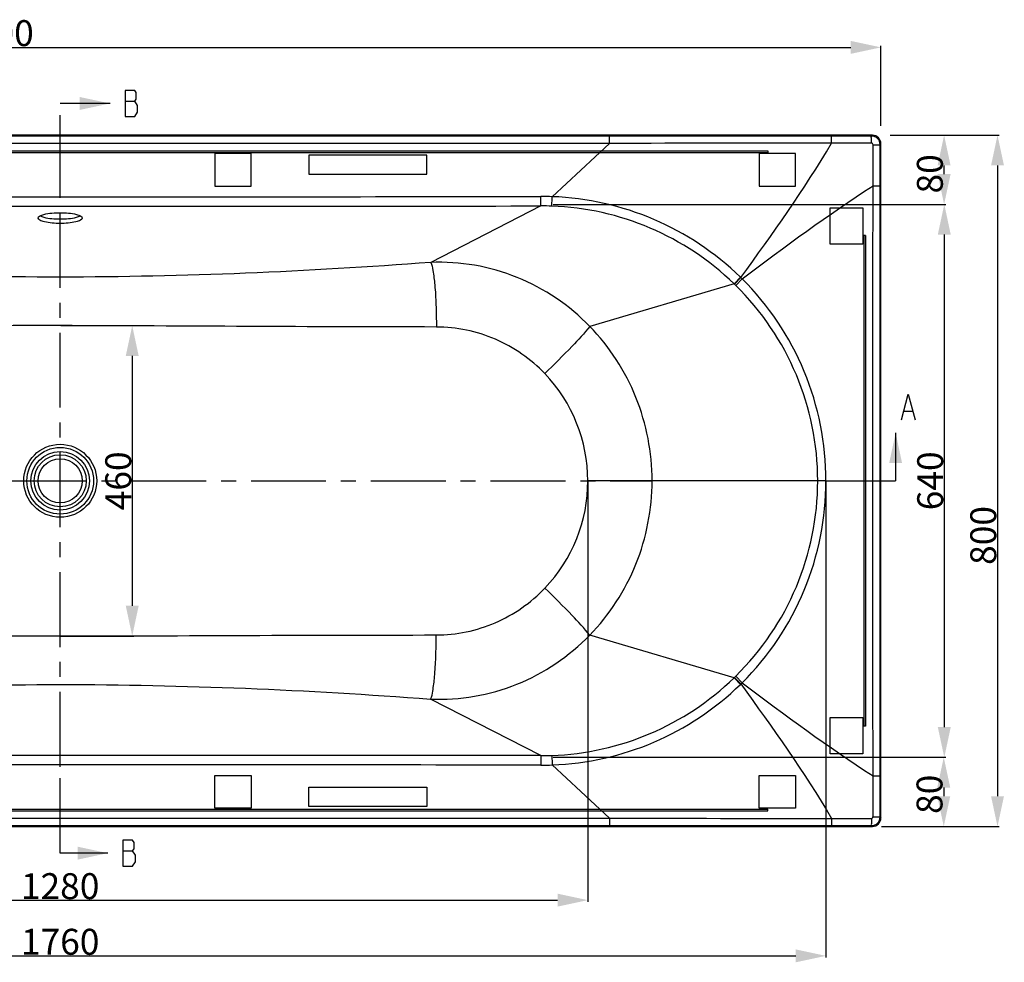
# Model space of a CAD drawing. Units: millimetres. Extents: x -599 to -230, y 69 to 274.
# Drawn here: x -485 to -371, y 70 to 179 of the extents above; entities that cross this region are included whole.
import ezdxf

# ---------------------------------------------------------------- set-up
doc = ezdxf.new("R2010")
doc.units = ezdxf.units.MM
doc.header["$LTSCALE"] = 23.1
doc.header["$PDMODE"] = 3
doc.header["$PDSIZE"] = 8
doc.linetypes.add('CENTER', pattern=[0.6, 0.375, -0.075, 0.075, -0.075])
doc.layers.get('0').update_dxf_attribs({"linetype": 'CONTINUOUS'})
doc.layers.get('Defpoints').update_dxf_attribs({"linetype": 'CONTINUOUS'})
doc.layers.add('02___PRT_ALL_AXES', color=7, linetype='CONTINUOUS')
doc.layers.add('DEFAULT_1', color=7, linetype='CENTER')
doc.styles.get("Standard").update_dxf_attribs({"font": 'arial.ttf'})
doc.dimstyles.new('DIMSTYLE_1', dxfattribs={"dimtxt": 3, "dimasz": 3.5, "dimexe": 0.18, "dimexo": 0.0625, "dimgap": 0.09, "dimtad": 1, "dimdec": 0, "dimlfac": 10, "dimdsep": 46, "dimtxsty": 'Standard', "dimblk": '_FILLED', "dimblk1": '_FILLED', "dimblk2": '_FILLED', "dimcen": 0.09, "dimadec": 0, "dimazin": 0, "dimtp": 0.5, "dimtm": 0.5, "dimtfac": 1, "dimtdec": 0, "dimtofl": 0, "dimtmove": 0, "dimatfit": 3, "dimldrblk": '_FILLED', "dimfxl": 0, "dimtolj": 1, "dimarcsym": 0})
doc.dimstyles.new('DIMSTYLE_3', dxfattribs={"dimtxt": 3, "dimasz": 3.5, "dimexe": 0.18, "dimexo": 0.0625, "dimgap": 0.09, "dimtad": 1, "dimlfac": 10, "dimdsep": 46, "dimtxsty": 'Standard', "dimblk": '_FILLED', "dimblk1": '_FILLED', "dimblk2": '_FILLED', "dimcen": 0.09, "dimadec": 0, "dimazin": 0, "dimtol": 1, "dimtp": 4, "dimtm": 4, "dimtfac": 1, "dimtofl": 0, "dimtmove": 0, "dimatfit": 3, "dimldrblk": '_FILLED', "dimfxl": 0, "dimtolj": 1, "dimarcsym": 0})
doc.dimstyles.new('DIMSTYLE_4', dxfattribs={"dimtxt": 3, "dimasz": 3.5, "dimexe": 0.18, "dimexo": 0.0625, "dimgap": 0.09, "dimtad": 1, "dimlfac": 10, "dimdsep": 46, "dimtxsty": 'Standard', "dimblk": '_FILLED', "dimblk1": '_FILLED', "dimblk2": '_FILLED', "dimcen": 0.09, "dimadec": 0, "dimazin": 0, "dimtol": 1, "dimtp": 6, "dimtm": 6, "dimtfac": 1, "dimtofl": 0, "dimtmove": 0, "dimatfit": 3, "dimldrblk": '_FILLED', "dimfxl": 0, "dimtolj": 1, "dimarcsym": 0})
doc.dimstyles.new('DIMSTYLE_5', dxfattribs={"dimtxt": 3, "dimasz": 3.5, "dimexe": 0.18, "dimexo": 0.0625, "dimgap": 0.09, "dimtad": 1, "dimlfac": 10, "dimdsep": 46, "dimtxsty": 'Standard', "dimblk": '_FILLED', "dimblk1": '_FILLED', "dimblk2": '_FILLED', "dimcen": 0.09, "dimadec": 0, "dimazin": 0, "dimtp": 0.01, "dimtm": 0.01, "dimtfac": 1, "dimtofl": 0, "dimtmove": 0, "dimatfit": 3, "dimldrblk": '_FILLED', "dimfxl": 0, "dimtolj": 1, "dimarcsym": 0})
doc.dimstyles.get("Standard").update_dxf_attribs({"dimtxt": 3, "dimasz": 3.5, "dimexe": 0.18, "dimexo": 0.0625, "dimgap": 0.09, "dimtad": 1, "dimdec": 0, "dimdsep": 46, "dimtxsty": 'Standard', "dimblk": '_FILLED', "dimblk1": '_FILLED', "dimblk2": '_FILLED', "dimcen": 0.09, "dimadec": 0, "dimazin": 0, "dimtol": 1, "dimtfac": 1, "dimtdec": 0, "dimtofl": 0, "dimtmove": 0, "dimatfit": 3, "dimldrblk": '_FILLED', "dimfxl": 0, "dimtolj": 1, "dimarcsym": 0})

# ---------------------------------------------------------------- blocks, each defined once
blk = doc.blocks.new('_FILLED')
at = {"color": 0, "linetype": 'ByBlock'}
blk.add_solid([(0, 0), (-1, 0.214), (-1, -0.214)], dxfattribs=at)
blk = doc.blocks.new('*D44')
at = {"color": 0, "linetype": 'Continuous', "lineweight": -2}
for p, q in [((-384.2, 166.01), (-371.6, 166.01)), ((-371.78, 162.51), (-371.78, 89.51)), ((-384.2, 86.01), (-371.6, 86.01))]:
    blk.add_line(p, q, dxfattribs=at)
at = {"layer": 'Defpoints', "color": 0, "linetype": 'Continuous'}
for p in [(-384.27, 166.01), (-384.27, 86.01), (-371.78, 86.01)]:
    blk.add_point(p, dxfattribs=at)
at = {"color": 0, "linetype": 'Continuous', "lineweight": -2, "xscale": 3.5, "yscale": 3.5, "zscale": 3.5}
for p, rotation in [((-371.78, 166.01), 90), ((-371.78, 86.01), 270)]:
    blk.add_blockref('_FILLED', p, dxfattribs=dict(at, rotation=rotation))
at = {"color": 0, "linetype": 'Continuous', "insert": (-374.93, 119.69), "char_height": 3, "attachment_point": 2, "rotation": 90}
blk.add_mtext('\\A1;800', dxfattribs=at)
blk = doc.blocks.new('*D45')
at = {"color": 0, "linetype": 'Continuous', "lineweight": -2}
for p, q in [((-575.27, 167.08), (-575.27, 176.36)), ((-571.77, 176.18), (-388.77, 176.18)), ((-385.27, 167.08), (-385.27, 176.36))]:
    blk.add_line(p, q, dxfattribs=at)
at = {"layer": 'Defpoints', "color": 0, "linetype": 'Continuous'}
for p in [(-385.27, 176.18), (-575.27, 167.01), (-385.27, 167.01)]:
    blk.add_point(p, dxfattribs=at)
at = {"color": 0, "linetype": 'Continuous', "lineweight": -2, "xscale": 3.5, "yscale": 3.5, "zscale": 3.5, "rotation": 180}
blk.add_blockref('_FILLED', (-575.27, 176.18), dxfattribs=at)
at = {"color": 0, "linetype": 'Continuous', "lineweight": -2, "xscale": 3.5, "yscale": 3.5, "zscale": 3.5}
blk.add_blockref('_FILLED', (-385.27, 176.18), dxfattribs=at)
at = {"color": 0, "linetype": 'Continuous', "insert": (-487.87, 179.33), "char_height": 3, "attachment_point": 2}
blk.add_mtext('\\A1;1900', dxfattribs=at)
blk = doc.blocks.new('*D46')
at = {"color": 0, "linetype": 'Continuous', "lineweight": -2}
for p, q in [((-384.2, 166.01), (-377.78, 166.01)), ((-377.96, 161.51), (-377.96, 162.51)), ((-423.2, 158.01), (-377.78, 158.01))]:
    blk.add_line(p, q, dxfattribs=at)
at = {"layer": 'Defpoints', "color": 0, "linetype": 'Continuous'}
for p in [(-384.27, 166.01), (-377.96, 166.01), (-423.27, 158.01)]:
    blk.add_point(p, dxfattribs=at)
at = {"color": 0, "linetype": 'Continuous', "lineweight": -2, "xscale": 3.5, "yscale": 3.5, "zscale": 3.5}
for p, rotation in [((-377.96, 166.01), 90), ((-377.96, 158.01), 270)]:
    blk.add_blockref('_FILLED', p, dxfattribs=dict(at, rotation=rotation))
at = {"color": 0, "linetype": 'Continuous', "insert": (-381.11, 161.54), "char_height": 3, "attachment_point": 2, "rotation": 90}
blk.add_mtext('\\A1;80', dxfattribs=at)
blk = doc.blocks.new('*D56')
at = {"color": 0, "linetype": 'Continuous', "lineweight": -2}
for p, q in [((-423.2, 94.01), (-377.82, 94.01)), ((-378, 90.51), (-378, 89.51)), ((-385.2, 86.01), (-377.82, 86.01))]:
    blk.add_line(p, q, dxfattribs=at)
at = {"layer": 'Defpoints', "color": 0, "linetype": 'Continuous'}
for p in [(-423.27, 94.01), (-385.27, 86.01), (-378, 86.01)]:
    blk.add_point(p, dxfattribs=at)
at = {"color": 0, "linetype": 'Continuous', "lineweight": -2, "xscale": 3.5, "yscale": 3.5, "zscale": 3.5}
for p, rotation in [((-378, 94.01), 90), ((-378, 86.01), 270)]:
    blk.add_blockref('_FILLED', p, dxfattribs=dict(at, rotation=rotation))
at = {"color": 0, "linetype": 'Continuous', "insert": (-381.15, 89.73), "char_height": 3, "attachment_point": 2, "rotation": 90}
blk.add_mtext('\\A1;80', dxfattribs=at)
blk = doc.blocks.new('*D41')
at = {"color": 0, "lineweight": -2}
for p, q in [((-385.2, 158.01), (-377.76, 158.01)), ((-377.94, 154.51), (-377.94, 97.51)), ((-385.2, 94.01), (-377.76, 94.01))]:
    blk.add_line(p, q, dxfattribs=at)
at = {"layer": 'Defpoints', "color": 0}
for p in [(-385.27, 158.01), (-385.27, 94.01), (-377.94, 94.01)]:
    blk.add_point(p, dxfattribs=at)
at = {"color": 0, "lineweight": -2, "xscale": 3.5, "yscale": 3.5, "zscale": 3.5}
for p, rotation in [((-377.94, 158.01), 90), ((-377.94, 94.01), 270)]:
    blk.add_blockref('_FILLED', p, dxfattribs=dict(at, rotation=rotation))
at = {"color": 0, "insert": (-379.57, 126.01), "char_height": 3, "attachment_point": 5, "rotation": 90}
blk.add_mtext('\\A1;640', dxfattribs=at)
blk = doc.blocks.new('*D61')
at = {"color": 0, "lineweight": -2}
for p, q in [((-480.2, 143.97), (-471.75, 143.97)), ((-471.93, 140.47), (-471.93, 111.55)), ((-480.2, 108.05), (-471.75, 108.05))]:
    blk.add_line(p, q, dxfattribs=at)
at = {"layer": 'Defpoints', "color": 0}
for p in [(-480.27, 143.97), (-480.27, 108.05), (-471.93, 108.05)]:
    blk.add_point(p, dxfattribs=at)
at = {"color": 0, "lineweight": -2, "xscale": 3.5, "yscale": 3.5, "zscale": 3.5}
for p, rotation in [((-471.93, 143.97), 90), ((-471.93, 108.05), 270)]:
    blk.add_blockref('_FILLED', p, dxfattribs=dict(at, rotation=rotation))
at = {"color": 0, "insert": (-473.55, 126.01), "char_height": 3, "attachment_point": 5, "rotation": 90}
blk.add_mtext('\\A1;460', dxfattribs=at)
blk = doc.blocks.new('*D62')
at = {"color": 0, "lineweight": -2}
for p, q in [((-568.9, 125.95), (-568.9, 70.85)), ((-391.64, 125.95), (-391.64, 70.85)), ((-565.4, 71.03), (-395.14, 71.03))]:
    blk.add_line(p, q, dxfattribs=at)
at = {"layer": 'Defpoints', "color": 0}
for p in [(-568.9, 126.01), (-391.64, 126.01), (-391.64, 71.03)]:
    blk.add_point(p, dxfattribs=at)
at = {"color": 0, "lineweight": -2, "xscale": 3.5, "yscale": 3.5, "zscale": 3.5, "rotation": 180}
blk.add_blockref('_FILLED', (-568.9, 71.03), dxfattribs=at)
at = {"color": 0, "lineweight": -2, "xscale": 3.5, "yscale": 3.5, "zscale": 3.5}
blk.add_blockref('_FILLED', (-391.64, 71.03), dxfattribs=at)
at = {"color": 0, "insert": (-480.27, 72.66), "char_height": 3, "attachment_point": 5}
blk.add_mtext('\\A1;1760', dxfattribs=at)
blk = doc.blocks.new('*D63')
at = {"color": 0, "lineweight": -2}
for p, q in [((-541.33, 125.95), (-541.33, 77.3)), ((-419.2, 125.95), (-419.2, 77.3)), ((-537.83, 77.48), (-422.7, 77.48))]:
    blk.add_line(p, q, dxfattribs=at)
at = {"layer": 'Defpoints', "color": 0}
for p in [(-541.33, 126.01), (-419.2, 126.01), (-419.2, 77.48)]:
    blk.add_point(p, dxfattribs=at)
at = {"color": 0, "lineweight": -2, "xscale": 3.5, "yscale": 3.5, "zscale": 3.5, "rotation": 180}
blk.add_blockref('_FILLED', (-541.33, 77.48), dxfattribs=at)
at = {"color": 0, "lineweight": -2, "xscale": 3.5, "yscale": 3.5, "zscale": 3.5}
blk.add_blockref('_FILLED', (-419.2, 77.48), dxfattribs=at)
at = {"color": 0, "insert": (-480.27, 79.1), "char_height": 3, "attachment_point": 5}
blk.add_mtext('\\A1;1280', dxfattribs=at)

msp = doc.modelspace()

# ---------------------------------------------------------------- linework, layer by layer
at = {"color": 0, "linetype": 'Continuous'}
for p, q in [((-472.7465, 169.938), (-471.6308, 169.938)), ((-386.2663, 166.0141), (-574.2675, 166.0141)), ((-416.6996, 165.9209), (-543.8342, 165.9209)), ((-416.6996, 165.0714), (-416.6996, 165.9209)), ((-390.9834, 165.094), (-390.9827, 165.903)), ((-390.9827, 165.903), (-390.9826, 165.9199)), ((-386.3619, 165.9185), (-386.2663, 166.0141)), ((-416.6996, 165.0714), (-543.8342, 165.0714)), ((-423.318, 158.899), (-416.6996, 165.0714)), ((-385.3625, 164.9191), (-385.2669, 165.0147)), ((-385.2669, 87.0135), (-385.2669, 165.0147)), ((-458.1669, 163.9142), (-462.3669, 163.9142)), ((-462.3669, 163.9142), (-462.3669, 160.1142)), ((-458.1669, 160.1142), (-458.1669, 163.9142)), ((-395.1669, 163.9142), (-399.3669, 163.9142)), ((-399.3669, 163.9142), (-399.3669, 160.1142)), ((-395.1669, 160.1142), (-395.1669, 163.9142)), ((-462.3669, 160.1142), (-458.1669, 160.1142)), ((-399.3669, 160.1142), (-395.1669, 160.1142)), ((-386.1875, 160.1687), (-385.378, 160.1693)), ((-385.378, 160.1693), (-385.361, 160.1694)), ((-424.6358, 157.8248), (-424.6375, 158.924)), ((-424.6358, 157.8248), (-437.3812, 151.2858)), ((-391.1669, 153.4133), (-391.1669, 157.6133)), ((-391.1669, 157.6133), (-387.3669, 157.6133)), ((-387.3669, 157.6133), (-387.3669, 153.4133)), ((-387.3669, 153.4133), (-391.1669, 153.4133)), ((-402.2768, 148.823), (-401.5368, 149.5805)), ((-402.2287, 148.7762), (-401.4871, 149.5321)), ((-402.0788, 148.6295), (-401.334, 149.381)), ((-401.4871, 149.5321), (-401.5368, 149.5805)), ((-402.2768, 148.823), (-418.9729, 143.8901)), ((-402.2287, 148.7762), (-402.2768, 148.823)), ((-382.5886, 134.0607), (-381.6323, 134.0607)), ((-391.6384, 126.014), (-411.7608, 126.0141)), ((-402.2768, 103.2053), (-418.9838, 108.1413)), ((-402.2768, 103.2053), (-402.2287, 103.252)), ((-402.2768, 103.2053), (-401.5368, 102.4477)), ((-402.2287, 103.252), (-401.4871, 102.4962)), ((-402.0788, 103.3987), (-401.334, 102.6472)), ((-401.5368, 102.4477), (-401.4871, 102.4962)), ((-424.6358, 94.2034), (-437.3996, 100.7519)), ((-391.1669, 94.4133), (-391.1669, 98.6133)), ((-391.1669, 98.6133), (-387.3669, 98.6133)), ((-387.3669, 98.6133), (-387.3669, 94.4133)), ((-424.6358, 94.2034), (-424.6375, 93.1043)), ((-387.3669, 94.4133), (-391.1669, 94.4133)), ((-423.318, 93.1292), (-416.6996, 86.9568)), ((-462.3669, 91.914), (-458.1669, 91.914)), ((-462.3669, 88.114), (-462.3669, 91.914)), ((-458.1669, 91.914), (-458.1669, 88.114)), ((-399.3669, 91.914), (-395.1669, 91.914)), ((-399.3669, 88.114), (-399.3669, 91.914)), ((-395.1669, 91.914), (-395.1669, 88.114)), ((-386.1875, 91.8596), (-385.378, 91.859)), ((-385.378, 91.859), (-385.361, 91.8588)), ((-458.1669, 88.114), (-462.3669, 88.114)), ((-395.1669, 88.114), (-399.3669, 88.114)), ((-543.8342, 86.9568), (-416.6996, 86.9568)), ((-416.6996, 86.9568), (-416.6996, 86.1074)), ((-390.9834, 86.9343), (-390.9827, 86.1253)), ((-385.3625, 87.1092), (-385.2669, 87.0135)), ((-574.2675, 86.0141), (-386.2663, 86.0141)), ((-543.8342, 86.1074), (-416.6996, 86.1074)), ((-390.9827, 86.1253), (-390.9826, 86.1083)), ((-386.3619, 86.1098), (-386.2663, 86.0141)), ((-472.9989, 83.1671), (-471.8832, 83.1671))]:
    msp.add_line(p, q, dxfattribs=at)
at = {"color": 0}
for p, q in [((-562.1669, 164.2142), (-398.3669, 164.2142)), ((-398.3669, 164.2142), (-398.3669, 164.0142)), ((-562.1669, 164.0142), (-398.3669, 164.0142)), ((-387.2669, 154.4133), (-387.2669, 97.6133)), ((-387.0669, 154.4133), (-387.2669, 154.4133)), ((-387.0669, 154.4133), (-387.0669, 97.6133)), ((-387.0669, 97.6133), (-387.2669, 97.6133)), ((-562.1669, 88.014), (-398.3669, 88.014)), ((-562.1669, 87.814), (-398.3669, 87.814)), ((-398.3669, 87.814), (-398.3669, 88.014))]:
    msp.add_line(p, q, dxfattribs=at)
at = {"color": 0, "linetype": 'Continuous'}
for points in [[(-472.7465, 171.188), (-472.7465, 168.188), (-471.6308, 168.188)], [(-471.3121, 169.438), (-471.6308, 169.938), (-471.4715, 170.188), (-471.4715, 170.938), (-471.6308, 171.188), (-472.7465, 171.188)], [(-471.6308, 168.188), (-471.3121, 168.688), (-471.3121, 169.438)], [(-382.9073, 133.0607), (-382.1105, 136.0607), (-381.3136, 133.0607)], [(-471.5645, 82.6671), (-471.8832, 83.1671), (-471.7239, 83.4171), (-471.7239, 84.1671), (-471.8832, 84.4171), (-472.9989, 84.4171)], [(-472.9989, 84.4171), (-472.9989, 81.4171), (-471.8832, 81.4171)], [(-471.8832, 81.4171), (-471.5645, 81.9171), (-471.5645, 82.6671)]]:
    msp.add_lwpolyline(points, dxfattribs=at)
at = {"color": 0}
for points in [[(-437.8401, 163.7053), (-451.5047, 163.7053), (-451.5047, 161.4914), (-437.8401, 161.4914)], [(-437.8401, 88.323), (-451.5047, 88.323), (-451.5047, 90.5369), (-437.8401, 90.5369)]]:
    msp.add_lwpolyline(points, close=True, dxfattribs=at)
at = {"color": 0, "linetype": 'Continuous'}
for radius in [4.2235, 3.8568, 3.3999, 3.0158, 2.55]:
    msp.add_circle((-480.2669, 126.0141), radius, dxfattribs=at)
for centre, radius, start, end in [((-386.3633, 164.9177), 1.0007, 0.077201, 89.922717), ((-480.2669, 39949.6769), 39790.7918, 269.91989776, 270.08010224), ((-424.5926, 126.4001), 32.5239, 87.754135, 90.079118), ((-424.5138, 125.9887), 32.932, 45.756317, 87.919075), ((-480.2669, 54440.9072), 54283.1109, 269.94128148, 270.05871852), ((-424.5063, 126.3555), 31.4695, 87.918454, 90.235939), ((-424.5163, 125.8532), 31.9719, 45.925484, 87.933224), ((-426.4766, 124.0405), 35.6972, 45.224559, 45.569828), ((-426.6783, 123.6508), 35.0582, 45.438287, 45.780972), ((-424.3641, 125.9763), 31.7774, 0.068, 45.469069), ((-437.1375, 126.021), 17.9371, 359.978063, 43.734965), ((-437.1433, 125.9766), 17.943, 316.326681, 0.119757), ((-415.4811, -2408.8996), 2534.9165, 89.9159094, 90.0840632), ((-424.3645, 126.0521), 31.7778, 314.531201, 359.931385), ((-424.5165, 126.1756), 31.9725, 272.067155, 314.074138), ((-426.6787, 128.3778), 35.0586, 314.21903, 314.561711), ((-426.4772, 127.9883), 35.6981, 314.430176, 314.775437), ((-424.514, 126.0399), 32.9325, 272.081206, 314.243403), ((-480.2669, -54188.879), 54283.1109, 89.94128148, 90.05871852), ((-424.5063, 125.6743), 31.4711, 269.764119, 272.081487), ((-480.2669, -39697.6487), 39790.7918, 89.91989776, 90.08010224), ((-424.5926, 125.6314), 32.5272, 269.920999, 272.245747), ((-386.3633, 87.1105), 1.0007, 270.077284, 359.922797)]:
    msp.add_arc(centre, radius, start, end, dxfattribs=at)
for centre, major_axis in [((-386.2675, 165.0135), (0.708, 0.708)), ((-386.2675, 87.0147), (0.708, -0.708))]:
    msp.add_ellipse(centre, major_axis=major_axis, ratio=0.99878277, start_param=-0.78478918, end_param=0.78478918, dxfattribs=at)
for points, start_tangent, end_tangent in [([(-390.9826, 165.9199), (-416.6996, 165.9209)], (-1, 0.00003552), (-1, -0.00000003)), ([(-386.3619, 165.9185), (-390.9826, 165.9199)], (-0.99999982, 0.00060134), (-1, 0.00003549)), ([(-386.3757, 165.1042), (-386.3716, 165.6694), (-386.3619, 165.9185)], (0.00028343, 0.99999996), (0.44270507, 0.89666729)), ([(-390.9834, 165.094), (-416.6996, 165.0714)], (-0.99999967, -0.00080979), (-0.99999999, -0.00014506)), ([(-401.4871, 149.5321), (-390.9834, 165.094)], (0.58738466, 0.80930789), (0.5110944, 0.85952459)), ([(-386.3757, 165.1042), (-390.9834, 165.094)], (-0.99999813, -0.00193245), (-0.99999686, -0.00250508)), ([(-386.1769, 164.9054), (-386.3597, 165.0783)], (0.00198598, 0.99999803), (-0.85119078, -0.52485642)), ([(-386.1875, 160.1687), (-386.1769, 164.9054)], (0.00253799, 0.99999678), (0.00193771, 0.99999812)), ([(-386.1769, 164.9054), (-385.6116, 164.9095), (-385.3625, 164.9191)], (0.99999996, 0.00028006), (0.89767434, 0.44065949)), ([(-385.361, 160.1694), (-385.3625, 164.9191)], (-0.00003292, 1), (-0.0005979, 0.99999982)), ([(-401.334, 149.381), (-386.1875, 160.1687)], (0.79444263, 0.6073392), (0.837359, 0.54665336)), ([(-386.1875, 91.8596), (-386.1875, 160.1687)], (-0.00076421, 0.99999971), (0.00076421, 0.99999971)), ([(-385.361, 91.8588), (-385.361, 160.1694)], (0.00003283, 1), (-0.00003283, 1)), ([(-423.3632, 157.8043), (-423.3567, 157.9478), (-423.318, 158.899)], (0.05000708, 0.99874886), (0.03932917, 0.99922631)), ([(-437.3812, 151.2858), (-480.2564, 149.5931), (-523.1341, 151.2763)], (-0.99722441, -0.07445452), (-0.99721931, 0.07452283)), ([(-418.9729, 143.8901), (-427.3879, 149.5629), (-437.3812, 151.2858)], (-0.69617307, 0.71787399), (-0.99902914, -0.04405429)), ([(-437.3812, 151.2858), (-437.123, 150.3736), (-436.9124, 148.6806), (-436.7742, 146.4052), (-436.7245, 143.8138)], (0.49529703, -0.86872369), (0.00097343, -0.99999953)), ([(-391.6384, 126.014), (-394.1495, 138.67), (-401.334, 149.381)], (-0.00001921, 1), (-0.70918026, 0.70502721)), ([(-436.7245, 143.8138), (-458.4868, 143.8795), (-480.2555, 143.974), (-502.0243, 143.9092), (-523.7867, 143.8578)], (-0.99999892, 0.00146654), (-0.99999895, -0.00144733)), ([(-424.1771, 138.4214), (-429.9022, 142.3975), (-436.7245, 143.8138)], (-0.69217436, 0.72173032), (-0.99999892, 0.00147199)), ([(-418.9729, 143.8901), (-421.0236, 141.5843), (-424.1771, 138.4214)], (-0.6143556, -0.78902927), (-0.71973731, -0.6942465)), ([(-411.7608, 126.0141), (-413.6253, 135.6578), (-418.9729, 143.8901)], (0.00033675, 0.99999994), (-0.6968044, 0.7172612)), ([(-418.9838, 108.1413), (-413.6313, 116.3712), (-411.7608, 126.0141)], (0.69719545, 0.71688109), (0.00033939, 0.99999994)), ([(-401.334, 102.6472), (-394.1494, 113.3585), (-391.6384, 126.014)], (0.70917864, 0.70502883), (0.0000156, 1)), ([(-436.747, 108.1705), (-429.9043, 109.593), (-424.1653, 113.5862)], (0.99999894, 0.00145266), (0.69125764, 0.72260838)), ([(-418.9838, 108.1413), (-421.0234, 110.4392), (-424.1653, 113.5862)], (-0.61207224, 0.79080185), (-0.72062967, 0.69332019)), ([(-523.8093, 108.2144), (-502.0469, 108.151), (-480.2782, 108.0543), (-458.5095, 108.119), (-436.747, 108.1705)], (0.99999946, -0.00103675), (0.99999895, 0.00144733)), ([(-437.3996, 100.7519), (-437.143, 101.6575), (-436.9338, 103.3383), (-436.7965, 105.5975), (-436.747, 108.1705)], (0.49565494, 0.86851953), (0.00098325, 0.99999952)), ([(-437.3996, 100.7519), (-427.4034, 102.4715), (-418.9838, 108.1413)], (0.99901655, -0.04433895), (0.69656418, 0.71749449)), ([(-401.334, 102.6472), (-386.1875, 91.8596)], (0.79444265, -0.60733918), (0.83735796, -0.54665496)), ([(-523.1526, 100.7425), (-480.2773, 102.4351), (-437.3996, 100.7519)], (0.99723036, 0.07437481), (0.99721931, -0.07452283)), ([(-401.4871, 102.4962), (-390.9834, 86.9343)], (0.58738467, -0.80930788), (0.5110927, -0.8595256)), ([(-423.3632, 94.2239), (-423.3567, 94.0804), (-423.318, 93.1292)], (0.04999959, -0.99874924), (0.03932968, -0.99922629)), ([(-386.1769, 87.1229), (-386.1875, 91.8596)], (-0.00193769, 0.99999812), (-0.00253801, 0.99999678)), ([(-385.3625, 87.1092), (-385.361, 91.8588)], (0.00059789, 0.99999982), (0.00003292, 1)), ([(-416.6996, 86.9568), (-390.9834, 86.9343)], (0.99999999, -0.00014506), (0.99999967, -0.0008098)), ([(-390.9834, 86.9343), (-386.3757, 86.924)], (0.99999686, -0.00250506), (0.99999813, -0.00193242)), ([(-386.3757, 86.924), (-386.3716, 86.3588), (-386.3619, 86.1098)], (0.00028348, -0.99999996), (0.44270377, -0.89666793)), ([(-386.3757, 86.924), (-386.2028, 87.1069)], (0.99999804, -0.00198133), (-0.52485479, 0.85119178)), ([(-386.1769, 87.1229), (-385.6116, 87.1188), (-385.3625, 87.1092)], (0.99999996, -0.00028006), (0.89767573, -0.44065665)), ([(-416.6996, 86.1074), (-390.9826, 86.1083)], (1, 0), (1, 0.00003551)), ([(-390.9826, 86.1083), (-386.3619, 86.1098)], (1, 0.00003549), (0.99999982, 0.00060133))]:
    msp.add_spline(points, degree=3, dxfattribs=dict(at, start_tangent=start_tangent, end_tangent=end_tangent))
at = {"layer": '02___PRT_ALL_AXES', "color": 0, "linetype": 'Continuous'}
for points, start_tangent, end_tangent in [([(-482.8169, 156.4252), (-482.6465, 156.6492), (-482.1536, 156.8444)], (0, 1), (0.96575061, 0.25947206)), ([(-477.7169, 156.4252), (-477.9061, 156.1895), (-478.4507, 155.9874), (-480.2669, 155.8014), (-482.0831, 155.9875), (-482.6277, 156.1895), (-482.8169, 156.4252)], (0, -1), (0, 1)), ([(-482.5887, 156.6821), (-482.1559, 156.521)], (0.88044653, -0.47414545), (0.96548501, -0.26045861)), ([(-482.1559, 156.521), (-480.272, 156.3161), (-478.3845, 156.5192)], (0.96548501, -0.26045861), (0.96599293, 0.25856846)), ([(-482.1536, 156.8444), (-480.2615, 157.0483), (-478.373, 156.8425)], (0.96575061, 0.25947206), (0.96520843, -0.26148173)), ([(-478.3845, 156.5192), (-477.9453, 156.682)], (0.96599293, 0.25856846), (0.88058858, 0.47388158)), ([(-478.373, 156.8425), (-477.8854, 156.648), (-477.7169, 156.4252)], (0.96520843, -0.26148173), (0, -1))]:
    msp.add_spline(points, degree=3, dxfattribs=dict(at, start_tangent=start_tangent, end_tangent=end_tangent))
at = {"layer": 'DEFAULT_1', "color": 0, "linetype": 'CENTER'}
for p, q in [((-480.2669, 159.688), (-480.2669, 169.688)), ((-480.2669, 92.9171), (-480.2669, 159.688)), ((-541.3334, 126.0141), (-411.7608, 126.0141)), ((-391.6384, 126.014), (-383.5709, 126.0141)), ((-480.2669, 82.9171), (-480.2669, 92.9171))]:
    msp.add_line(p, q, dxfattribs=at)

# ---------------------------------------------------------------- dimensions: what is measured, and where the dimension line sits
at = {"color": 0, "linetype": 'Continuous'}
dim = msp.add_linear_dim(base=(-385.2669, 176.1772), p1=(-575.2669, 167.0141), p2=(-385.2669, 167.0141), text='1900', dimstyle='DIMSTYLE_4', dxfattribs=at)
dim.commit()
dim.dimension.update_dxf_attribs({"geometry": '*D45', "text_midpoint": (-487.8669, 176.1772), "dimtype": 160})
for base, p1, p2, angle, picture, middle in [((-377.9596, 166.0141), (-423.2669, 158.0141), (-384.2669, 166.0141), 90, '*D46', (-377.9596, 161.5441)), ((-377.9973, 86.0141), (-423.2669, 94.0141), (-385.2663, 86.0141), 270, '*D56', (-377.9973, 89.7337))]:
    dim = msp.add_linear_dim(base=base, p1=p1, p2=p2, angle=angle, dimstyle='DIMSTYLE_5', dxfattribs=at)
    dim.commit()
    dim.dimension.update_dxf_attribs({"geometry": picture, "text_midpoint": middle, "dimtype": 160})
dim = msp.add_linear_dim(base=(-371.7765, 86.0141), p1=(-384.2669, 166.0141), p2=(-384.2669, 86.0141), angle=270, text='800', dimstyle='DIMSTYLE_3', dxfattribs=at)
dim.commit()
dim.dimension.update_dxf_attribs({"geometry": '*D44', "text_midpoint": (-371.7765, 119.6891), "dimtype": 160})
at = {"color": 0}
dim = msp.add_linear_dim(base=(-377.9446, 94.0141), p1=(-385.2669, 158.0141), p2=(-385.2669, 94.0141), angle=90, dimstyle='DIMSTYLE_1', dxfattribs=at)
dim.commit()
dim.dimension.update_dxf_attribs({"geometry": '*D41', "text_midpoint": (-379.5663, 126.0141)})
dim = msp.add_linear_dim(base=(-471.93, 108.0543), p1=(-480.2669, 143.974), p2=(-480.2669, 108.0543), angle=90, text='460', dimstyle='DIMSTYLE_1', dxfattribs=at)
dim.commit()
dim.dimension.update_dxf_attribs({"geometry": '*D61', "text_midpoint": (-473.5517, 126.0141)})
for base, p1, p2, text, picture, middle in [((-391.6384, 71.0341), (-568.8954, 126.0142), (-391.6384, 126.014), '1760', '*D62', (-480.2669, 72.6558)), ((-419.2003, 77.476), (-541.3334, 126.0141), (-419.2003, 126.0141), '1280', '*D63', (-480.2669, 79.0978))]:
    dim = msp.add_linear_dim(base=base, p1=p1, p2=p2, text=text, dimstyle='DIMSTYLE_1', dxfattribs=at)
    dim.commit()
    dim.dimension.update_dxf_attribs({"geometry": picture, "text_midpoint": middle})

# ---------------------------------------------------------------- leaders
at = {"color": 0, "linetype": 'Continuous'}
for points in [[(-474.4996, 169.688), (-480.2669, 169.688)], [(-383.5709, 131.5606), (-383.5709, 126.0141)], [(-474.752, 82.9171), (-480.2669, 82.9171)]]:
    msp.add_leader(points, dimstyle='Standard', override={"dimtad": 0}, dxfattribs=at)

doc.saveas('drawing.dxf')
